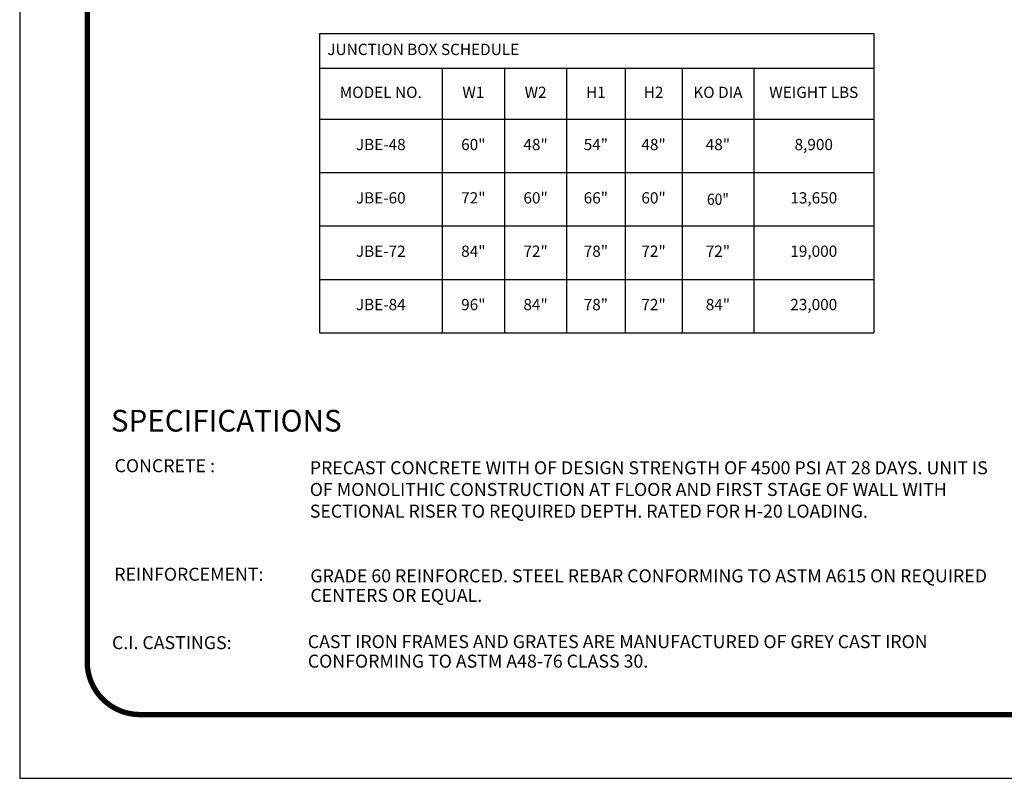
# Model space of a CAD drawing. Extents: x -602 to 279, y 492 to 1631.
# Drawn here: x -602 to -103, y 492 to 876 of the extents above; entities that cross this region are included whole.
import ezdxf

# ---------------------------------------------------------------- set-up
doc = ezdxf.new("R2010")
doc.units = 0
doc.header["$LTSCALE"] = 20
doc.header["$MEASUREMENT"] = 0
doc.layers.get('0').update_dxf_attribs({"linetype": 'CONTINUOUS'})
for name, color, linetype in [('DIM', 1, 'CONTINUOUS'), ('SHEET', 1, 'CONTINUOUS'), ('SHT', 1, 'CONTINUOUS')]:
    doc.layers.add(name, color=color, linetype=linetype)
doc.layers.add('NO PRINT', color=7, linetype='CONTINUOUS', plot=False)
doc.styles.add('SIMPLEX', font='simplex')

# ---------------------------------------------------------------- blocks, each defined once
blk = doc.blocks.new('*T11')
at = {"layer": 'DIM', "color": 0, "linetype": 'ByBlock', "lineweight": -2, "transparency": 16777216}
for p, q in [((0, 0), (281, 0)), ((0, 0), (0, -151.66)), ((281, 0), (281, -151.66)), ((0, -17.61), (281, -17.61)), ((62.21, -17.61), (62.21, -151.66)), ((93.84, -17.61), (93.84, -151.66)), ((125.33, -17.61), (125.33, -151.66)), ((154.95, -17.61), (154.95, -151.66)), ((183.83, -17.61), (183.83, -151.66)), ((220.19, -17.61), (220.19, -151.66)), ((0, -43.5), (281, -43.5)), ((0, -70.54), (281, -70.54)), ((0, -97.58), (281, -97.58)), ((0, -124.62), (281, -124.62)), ((0, -151.66), (281, -151.66))]:
    blk.add_line(p, q, dxfattribs=at)
at = {"layer": 'DIM', "color": 0, "linetype": 'Continuous', "transparency": 16777216, "char_height": 5.71, "style": 'SIMPLEX'}
for s, insert, width, attachment_point in [('JUNCTION BOX SCHEDULE', (4, -8.81), 273.0013, 4), ('MODEL NO.', (31.1, -30.56), 62.0888, 5), ('W1', (78.02, -30.56), 31.5096, 5), ('W2', (109.58, -30.56), 31.3668, 5), ('H1', (140.14, -30.56), 29.5085, 5), ('H2', (169.39, -30.56), 28.7533, 5), ('KO DIA', (202.01, -30.56), 36.2425, 5), ('WEIGHT LBS', (250.6, -30.56), 60.6919, 5), ('JBE-48', (31.1, -57.02), 62.0888, 5), ('60"', (78.02, -57.02), 31.5096, 5), ('48"', (109.58, -57.02), 31.3668, 5), ('54"', (140.14, -57.02), 29.5085, 5), ('48"', (169.39, -57.02), 28.7533, 5), ('48"', (202.01, -57.02), 36.2425, 5), ('8,900', (250.6, -57.02), 60.6919, 5), ('JBE-60', (31.1, -84.06), 62.0888, 5), ('72"', (78.02, -84.06), 31.5096, 5), ('60"', (109.58, -84.06), 31.3668, 5), ('66"', (140.14, -84.06), 29.5085, 5), ('60"', (169.39, -84.06), 28.7533, 5), ('{\\W0.9;60"}', (202.01, -84.06), 36.2425, 5), ('13,650', (250.6, -84.06), 60.6919, 5), ('JBE-72', (31.1, -111.1), 62.0888, 5), ('84"', (78.02, -111.1), 31.5096, 5), ('72"', (109.58, -111.1), 31.3668, 5), ('78"', (140.14, -111.1), 29.5085, 5), ('72"', (169.39, -111.1), 28.7533, 5), ('72"', (202.01, -111.1), 36.2425, 5), ('19,000', (250.6, -111.1), 60.6919, 5), ('JBE-84', (31.1, -138.14), 62.0888, 5), ('96"', (78.02, -138.14), 31.5096, 5), ('84"', (109.58, -138.14), 31.3668, 5), ('78"', (140.14, -138.14), 29.5085, 5), ('72"', (169.39, -138.14), 28.7533, 5), ('84"', (202.01, -138.14), 36.2425, 5), ('23,000', (250.6, -138.14), 60.6919, 5)]:
    blk.add_mtext(s, dxfattribs=dict(at, insert=insert, width=width, attachment_point=attachment_point))

msp = doc.modelspace()

# ---------------------------------------------------------------- linework, layer by layer
at = {"layer": 'NO PRINT'}
msp.add_lwpolyline([(-601.68314, 491.88902), (278.81269, 491.88902), (278.81269, 1631.35422), (-601.68314, 1631.35422)], close=True, dxfattribs=at)
at = {"layer": 'SHT', "color": 2, "linetype": 'Continuous', "const_width": 2.73348}
msp.add_lwpolyline([(-567.46214, 1572.29347), (-567.46206, 550.94977, 0.414213562), (-540.69059, 524.17829), (217.82017, 524.17829, 0.414213562), (244.59165, 550.94977), (244.59165, 1572.29347, 0.414210806), (217.8201, 1599.06494), (-540.69067, 1599.06494, 0.413911797)], format="xyb", close=True, dxfattribs=at)

# ---------------------------------------------------------------- block references
msp.add_blockref('*T11', (-449.73294, 869.43651))

# ---------------------------------------------------------------- texts
at = {"layer": 'SHEET', "color": 7, "style": 'SIMPLEX'}
for s, height, p in [('SPECIFICATIONS', 11, (-555.43206, 667.64318)), ('CONCRETE :', 6.6, (-553.58774, 647.04568)), ('REINFORCEMENT:', 6.6, (-553.72524, 592.02737)), ('C.I. CASTINGS:', 6.59934, (-554.87279, 557.34996))]:
    msp.add_text(s, height=height, dxfattribs=at).set_placement(p)
at = {"layer": 'SHEET', "color": 7, "linetype": 'Continuous', "insert": (-454.60666, 652.60044), "char_height": 6.6, "width": 356.0763388, "attachment_point": 1, "style": 'SIMPLEX'}
msp.add_mtext('PRECAST CONCRETE WITH OF DESIGN STRENGTH OF 4500 PSI AT 28 DAYS. UNIT IS OF MONOLITHIC CONSTRUCTION AT FLOOR AND FIRST STAGE OF WALL WITH SECTIONAL RISER TO REQUIRED DEPTH. RATED FOR H-20 LOADING.     ', dxfattribs=at)
at = {"layer": 'SHEET', "color": 7, "linetype": 'Continuous', "insert": (-454.33166, 597.81414), "char_height": 6.6, "width": 356.7104754, "attachment_point": 1, "line_spacing_factor": 0.9, "style": 'SIMPLEX'}
msp.add_mtext('GRADE 60 REINFORCED. STEEL REBAR CONFORMING TO ASTM A615 ON REQUIRED CENTERS OR EQUAL.', dxfattribs=at)
at = {"layer": 'SHEET', "color": 7, "insert": (-455.62719, 564.47225), "char_height": 6.59934, "width": 364.066877, "attachment_point": 1, "line_spacing_factor": 0.9, "style": 'SIMPLEX'}
msp.add_mtext('CAST IRON FRAMES AND GRATES ARE MANUFACTURED OF GREY CAST IRON CONFORMING TO ASTM A48-76 CLASS 30.', dxfattribs=at)

doc.saveas('drawing.dxf')
